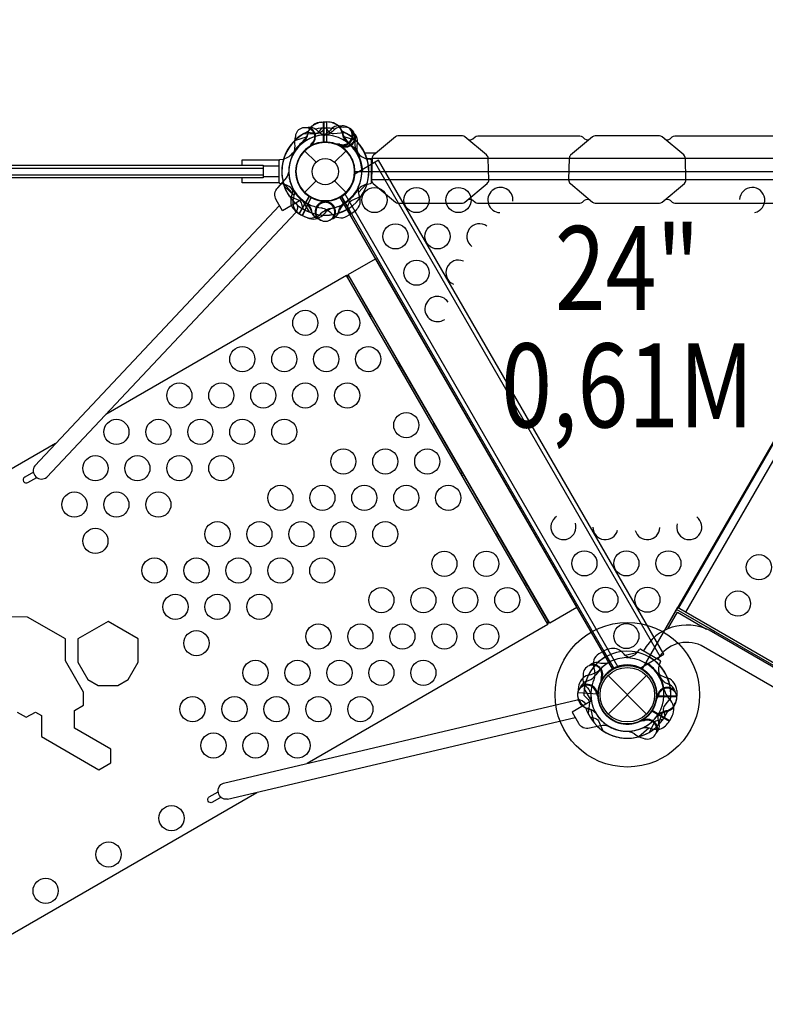
# Model space of a CAD drawing. Extents: x -2170 to 8227, y -7642 to 2083.
# Drawn here: x 1336 to 2464, y -3375 to -1884 of the extents above; entities that cross this region are included whole.
import ezdxf
from ezdxf.enums import TextEntityAlignment as Align

# ---------------------------------------------------------------- set-up
doc = ezdxf.new("R2010")
doc.units = 0
doc.header["$LTSCALE"] = 500
doc.header["$MEASUREMENT"] = 0
doc.layers.get('0').update_dxf_attribs({"linetype": 'CONTINUOUS'})
doc.layers.get('Defpoints').update_dxf_attribs({"linetype": 'CONTINUOUS'})
for name, color, linetype in [('L1', 30, 'CONTINUOUS'), ('PW_DIMS_ASTM', 30, 'CONTINUOUS'), ('PW_STRUCTURE', 140, 'CONTINUOUS')]:
    doc.layers.add(name, color=color, linetype=linetype)
doc.styles.add('PW-DIMS', font='arial.ttf', dxfattribs={"width": 0.8, "height": 6})
doc.styles.get("Standard").update_dxf_attribs({"font": 'tahoma.ttf', "width": 0.9})
doc.dimstyles.new('PW_Metric', dxfattribs={"dimtxt": 175, "dimasz": 120, "dimexe": 50, "dimexo": 100, "dimgap": 80, "dimtad": 0, "dimtih": 1, "dimtoh": 1, "dimlfac": 0.001, "dimrnd": 0.01, "dimzin": 0, "dimtxsty": 'Standard', "dimblk": 'DOT', "dimcen": 0.09, "dimse1": 1, "dimse2": 1, "dimadec": 0, "dimazin": 0, "dimtfac": 1, "dimtofl": 0, "dimtmove": 0, "dimatfit": 3, "dimfxl": 1, "dimtolj": 1, "dimtzin": 0, "dimarcsym": 0})

# ---------------------------------------------------------------- blocks, each defined once
blk = doc.blocks.new('_Dot')
at = {"color": 0, "linetype": 'ByBlock', "lineweight": -2}
blk.add_line((-0.5, 0), (-1, 0), dxfattribs=at)
at = {"color": 0, "linetype": 'ByBlock', "const_width": 0.5}
blk.add_lwpolyline([(-0.25, 0, 1), (0.25, 0, 1)], format="xyb", close=True, dxfattribs=at)
blk = doc.blocks.new('*D4')
at = {"layer": 'Defpoints', "color": 0, "transparency": 16777216}
for p in [(8166.7, 1968), (-1231.3, -2947.1), (8166.7, -2952)]:
    blk.add_point(p, dxfattribs=at)
at = {"layer": 'PW_DIMS_ASTM', "color": 0, "lineweight": -2, "transparency": 16777216}
for p, q in [((-1111.3, 1968), (3105.6, 1968)), ((8046.7, 1968), (3829.8, 1968))]:
    blk.add_line(p, q, dxfattribs=at)
at = {"layer": 'PW_DIMS_ASTM', "color": 0, "lineweight": -2, "transparency": 16777216, "xscale": 120, "yscale": 120, "zscale": 120, "rotation": 180}
blk.add_blockref('_Dot', (-1231.3, 1968), dxfattribs=at)
at = {"layer": 'PW_DIMS_ASTM', "color": 0, "lineweight": -2, "transparency": 16777216, "xscale": 120, "yscale": 120, "zscale": 120}
blk.add_blockref('_Dot', (8166.7, 1968), dxfattribs=at)
at = {"layer": 'PW_DIMS_ASTM', "color": 0, "transparency": 16777216, "insert": (3467.7, 1968), "char_height": 175, "attachment_point": 5}
blk.add_mtext('\\A1;9,40M', dxfattribs=at)
blk = doc.blocks.new('*D5')
at = {"layer": 'Defpoints', "color": 0, "transparency": 16777216}
for p in [(3549.1, 1358.4), (-1840.9, -7582.4), (2068.3, -7582.4)]:
    blk.add_point(p, dxfattribs=at)
at = {"layer": 'PW_DIMS_ASTM', "color": 0, "lineweight": -2, "transparency": 16777216}
for p, q in [((-1840.9, 1238.4), (-1840.9, -2920.8)), ((-1840.9, -7462.4), (-1840.9, -3303.2))]:
    blk.add_line(p, q, dxfattribs=at)
at = {"layer": 'PW_DIMS_ASTM', "color": 0, "lineweight": -2, "transparency": 16777216, "xscale": 120, "yscale": 120, "zscale": 120}
for p, rotation in [((-1840.9, 1358.4), 90), ((-1840.9, -7582.4), 270)]:
    blk.add_blockref('_Dot', p, dxfattribs=dict(at, rotation=rotation))
at = {"layer": 'PW_DIMS_ASTM', "color": 0, "transparency": 16777216, "insert": (-1840.9, -3112), "char_height": 175, "attachment_point": 5}
blk.add_mtext('\\A1;8,94M', dxfattribs=at)

msp = doc.modelspace()

# ---------------------------------------------------------------- linework, layer by layer
at = {"layer": 'PW_STRUCTURE'}
for p, q in [((1791.984, -2039.505, 3454.4), (1800.366, -2039.204, 3454.4)), ((1796.302, -2039.204, 609.6), (1796.302, -2069.673, 609.6)), ((1804.684, -2039.505, 609.6), (1796.302, -2039.204, 609.6)), ((1800.366, -2039.204, 3454.4), (1800.366, -2069.673, 3454.4)), ((1843.628, -2066.272, 457.2), (1843.169, -2070.825, 457.2)), ((1847.034, -2069.727, 609.6), (1846.242, -2074.234, 609.6)), ((1766.903, -2082.9), (1784.302, -2100.299)), ((1812.365, -2100.299), (1829.765, -2082.9)), ((1820.796, -2075.68, 457.2), (1819.282, -2073.983, 457.2)), ((1823.573, -2077.433, 609.6), (1822.188, -2075.63, 609.6)), ((1868.184, -2097.738, 609.6), (1869.081, -2097.738, 609.6)), ((2305.366, -2848.187, 457.2), (1873.566, -2100.287, 457.2)), ((1766.903, -2145.762), (1784.302, -2128.363)), ((1812.365, -2128.363), (1829.765, -2145.762)), ((1868.184, -2130.924, 609.6), (1869.536, -2130.924, 609.6)), ((1759.01, -2178.377, 609.6), (1774.245, -2151.99, 609.6)), ((1763.818, -2181.091, 457.2), (1777.075, -2153.657, 457.2)), ((1794.925, -2158.905, 3454.4), (1797.026, -2159.774, 3454.4)), ((1801.743, -2158.905, 609.6), (1799.642, -2159.774, 609.6)), ((1827.776, -2147.97, 457.2), (2241.123, -2863.907, 457.2)), ((1778.46, -2177.31, 3454.4), (1776.893, -2173.01, 3454.4)), ((1818.208, -2177.31, 609.6), (1819.774, -2173.01, 609.6)), ((1766.42, -2182.307, 609.6), (1759.01, -2178.377, 609.6)), ((1771.497, -2184.466, 457.2), (1763.818, -2181.091, 457.2)), ((2311.676, -2808.914, 609.6), (2331.704, -2774.225, 609.6)), ((2210.93, -2857.524, 609.6), (2215.436, -2858.317, 609.6)), ((2192.555, -2886.351, 609.6), (2196.854, -2884.784, 609.6)), ((2218.636, -2880.985, 609.6), (2216.833, -2882.37, 609.6)), ((2226.348, -2935.41), (2284.72, -2877.039)), ((2226.348, -2877.039), (2284.72, -2935.41)), ((2319.801, -2891.028, 457.2), (2315.629, -2889.15, 457.2)), ((2181.376, -2894.398, 457.2), (2180.46, -2902.736, 457.2)), ((2180.46, -2902.736, 457.2), (2210.847, -2904.973, 457.2)), ((2210.96, -2902.815, 609.6), (2210.091, -2904.917, 609.6)), ((2300.238, -2906.097, 457.2), (2300.95, -2908.256, 457.2)), ((2330.36, -2899.875, 609.6), (2330.661, -2908.257, 609.6)), ((2330.661, -2908.257, 609.6), (2300.192, -2908.257, 609.6)), ((2319.58, -2945.548, 609.6), (2293.193, -2930.313, 609.6)), ((2323.51, -2938.138, 609.6), (2319.58, -2945.548, 609.6))]:
    msp.add_line(p, q, dxfattribs=at)
at = {"layer": 'PW_STRUCTURE', "linetype": 'Continuous'}
for p, q in [((1728.484, -2130.924, 3454.4), (1728.484, -2097.738, 3454.4)), ((1729.714, -2096.192, 3454.4), (1735.013, -2095.429, 3454.4)), ((1866.953, -2096.192, 609.6), (1861.654, -2095.429, 609.6)), ((1868.184, -2130.924, 609.6), (1868.184, -2097.738, 609.6)), ((1734.999, -2133.185, 3454.4), (1729.714, -2132.47, 3454.4)), ((1861.668, -2133.185, 609.6), (1866.953, -2132.47, 609.6)), ((2270.873, -2841.948, 609.6), (2274.134, -2837.729, 609.6)), ((2276.089, -2837.436, 609.6), (2304.828, -2854.029, 609.6)), ((2305.553, -2855.868, 609.6), (2303.563, -2860.838, 609.6))]:
    msp.add_line(p, q, dxfattribs=at)
at = {"layer": 'PW_STRUCTURE'}
for points, elevation in [([(1766.925, -2068.773, 0.09715188), (1771.474, -2060.707, -0.13553864), (1777.874, -2045.629, -0.16689061), (1795.783, -2039.198)], 609.6), ([(1829.742, -2068.773, -0.09715188), (1825.193, -2060.707, 0.13553864), (1818.793, -2045.629, 0.16689061), (1800.884, -2039.198)], 3454.4), ([(1792.672, -2048.736), (1787.943, -2054.667, -0.2104522), (1781.787, -2057.893), (1765.399, -2057.322)], 457.2), ([(1797.503, -2048.498), (1792.351, -2054.065, -0.2104522), (1785.975, -2056.831), (1769.673, -2055.058)], 609.6), ([(1821.525, -2045.549), (1818.324, -2045.197, 0.19094325), (1807.967, -2049.257, -0.09097857), (1799.843, -2057.025, -0.0425784), (1795.166, -2059.086)], 457.2), ([(1826.512, -2047.437), (1823.345, -2046.851, 0.19094325), (1812.718, -2050.14, -0.09097857), (1804.046, -2057.29, -0.0425784), (1799.23, -2059.003)], 609.6), ([(1839.97, -2055.697, 0.05292277), (1837.797, -2053.387, 0.05292277)], 457.2), ([(1844.163, -2058.912, 0.05292277), (1842.164, -2056.449, 0.05292277)], 609.6), ([(2013.276, -2064.817, 0.32652694), (2021.717, -2064.64), (2025.01, -2061.894, -0.15389012), (2028.996, -2060.325), (2183.676, -2060.327, -0.14806929), (2187.477, -2061.765), (2190.924, -2064.64, 0.34029517), (2199.522, -2064.651)], 609.6), ([(2311.516, -2064.652, 0.33743497), (2320.184, -2064.64), (2323.477, -2061.894, -0.15389012), (2327.462, -2060.325), (2482.143, -2060.327, -0.14806929), (2485.944, -2061.765), (2489.391, -2064.64, 0.34029517), (2497.989, -2064.651)], 609.6), ([(1820.498, -2073.05, -0.01208541), (1813.875, -2072.686)], 457.2), ([(1823.469, -2074.788, -0.01208541), (1816.891, -2073.94)], 609.6), ([(1748.354, -2138.081, -0.09715188), (1748.261, -2147.341, 0.13553864), (1746.264, -2163.599, 0.16689061), (1758.559, -2178.123)], 609.6), ([(1750.233, -2141.686, -0.09715188), (1750.819, -2150.928, 0.13553864), (1750.022, -2167.289, 0.16689061), (1763.349, -2180.871)], 457.2), ([(1764.698, -2170.929), (1763.02, -2163.532, 0.2104522), (1758.881, -2157.948), (1743.876, -2151.332)], 609.6), ([(1800.33, -2161.144, 0.01208541), (1794.209, -2158.589)], 609.6), ([(1796.338, -2161.144, -0.01208541), (1802.459, -2158.589)], 3454.4), ([(1831.97, -2170.929), (1833.648, -2163.532, -0.2104522), (1837.787, -2157.948), (1852.791, -2151.332)], 3454.4), ([(2013.284, -2157.403, -0.32804687), (2021.708, -2157.585), (2025.181, -2160.479, 0.18215003), (2028.959, -2161.903), (2183.648, -2161.904, 0.1475205), (2187.469, -2160.47), (2190.927, -2157.585, -0.3423188), (2199.515, -2157.576)], 609.6), ([(2311.514, -2157.577, -0.33950817), (2320.174, -2157.585), (2323.648, -2160.479, 0.18215003), (2327.426, -2161.903), (2482.115, -2161.904, 0.1475205), (2485.936, -2160.47), (2489.394, -2157.585, -0.3423188), (2497.982, -2157.576)], 609.6), ([(1789.29, -2186.352), (1786.254, -2185.276, -0.19094325), (1778.695, -2177.114, 0.09097857), (1774.761, -2166.586, 0.0425784), (1771.446, -2162.695)], 609.6), ([(1807.377, -2186.352), (1810.413, -2185.276, 0.19094325), (1817.972, -2177.114, -0.09097857), (1821.907, -2166.586, -0.0425784), (1825.221, -2162.695)], 3454.4), ([(1786.354, -2185.24, 0.05292277), (1789.317, -2186.373, 0.05292277)], 3454.4), ([(1810.313, -2185.24, -0.05292277), (1807.351, -2186.373, -0.05292277)], 609.6), ([(3264.014, -3407.791, 0.40248349), (3240.816, -3305.967), (2379.592, -2808.739, 0.4040972), (2279.999, -2839.67)], 609.6), ([(3242.7, -3395.485, 0.39267248), (3227.023, -3328.183), (2367.234, -2831.784, 0.38992172), (2301.832, -2852.275)], 609.6), ([(2200.115, -2860.396, 0.05292277), (2197.652, -2862.394, 0.05292277)], 609.6), ([(2188.64, -2878.046), (2188.053, -2881.213, 0.19094325), (2191.343, -2891.84, -0.09097857), (2198.493, -2900.512, -0.0425784), (2200.205, -2905.328)], 609.6), ([(2215.991, -2881.09, -0.01208541), (2215.143, -2887.668)], 609.6), ([(2207.793, -2934.204, 0.09715188), (2200.083, -2929.075, -0.13553864), (2185.515, -2921.585, -0.16689061), (2180.416, -2903.252)], 457.2), ([(2184.625, -2894.245, 0.05292277), (2183.491, -2897.207, 0.05292277)], 609.6), ([(2208.721, -2904.229, -0.01208541), (2211.276, -2910.349)], 609.6), ([(2327.131, -2899.483, -0.05292277), (2328.044, -2902.521, -0.05292277)], 457.2), ([(2183.513, -2915.268), (2184.588, -2918.304, 0.19094325), (2192.75, -2925.863, -0.09097857), (2203.279, -2929.798, -0.0425784), (2207.17, -2933.112)], 609.6), ([(2189.701, -2907.055), (2195.268, -2912.207, -0.2104522), (2198.033, -2918.583), (2196.261, -2934.886)], 609.6), ([(2302.367, -2907.671, 0.01208541), (2299.37, -2913.587)], 457.2), ([(2301.092, -2937.633, -0.09715188), (2309.158, -2933.084, 0.13553864), (2324.236, -2926.684, 0.16689061), (2330.667, -2908.775)], 609.6), ([(2326.696, -2920.531), (2325.401, -2923.48, -0.19094325), (2316.706, -2930.419, 0.09097857), (2305.917, -2933.57, 0.0425784), (2301.793, -2936.59)], 457.2), ([(2198.936, -2939.861), (2206.333, -2941.539, -0.2104522), (2211.916, -2945.678), (2218.533, -2960.682)], 609.6), ([(2279.284, -2956.204, -0.09715188), (2288.544, -2956.298, 0.13553864), (2304.802, -2958.294, 0.16689061), (2319.326, -2946)], 609.6), ([(2309.509, -2943.925), (2302.009, -2945.055, 0.2104522), (2296.137, -2948.773), (2288.437, -2963.252)], 457.2)]:
    msp.add_lwpolyline(points, format="xyb", dxfattribs=dict(at, elevation=elevation))
for points, elevation in [([(1795.783, -2069.954), (1795.783, -2039.198)], 609.6), ([(1796.311, -2039.198), (1796.311, -2069.927)], 609.6), ([(1800.356, -2039.198), (1800.356, -2069.927)], 3454.4), ([(1800.884, -2069.954), (1800.884, -2039.198)], 3454.4), ([(1752.105, -2067.452), (1771.26, -2061.325)], 609.6), ([(1844.562, -2067.452), (1825.407, -2061.325)], 3454.4), ([(1819.282, -2073.983), (1818.375, -2072.968)], 457.2), ([(1822.188, -2075.63), (1821.358, -2074.551)], 609.6), ([(1857.917, -2085.755), (1875.787, -2085.755)], 609.6), ([(1672.521, -2104.806), (1672.521, -2096.496), (1729.083, -2096.496)], 3454.4), ([(2274.752, -2865.862), (2310.901, -2844.992), (1879.101, -2097.092), (1842.887, -2118)], 457.2), ([(1869.15, -2095.281), (1861.61, -2095.281)], 609.6), ([(2641.923, -2094.357), (1869.176, -2094.337)], 609.6), ([(1704.343, -2109.632), (1094.743, -2109.632)], 3454.4), ([(1728.484, -2106.167), (1704.343, -2106.167)], 3454.4), ([(1094.743, -2119.03), (1704.343, -2119.03)], 3454.4), ([(1728.584, -2131.479), (1672.519, -2131.479), (1672.519, -2123.856)], 3454.4), ([(1704.343, -2121.954), (1728.484, -2121.954)], 3454.4), ([(2642.783, -2126.766), (1868.274, -2126.745)], 609.6), ([(1734.859, -2131.815), (1748.384, -2146.699)], 609.6), ([(1736.314, -2136.428), (1750.895, -2150.279)], 457.2), ([(1773.937, -2151.487), (1758.559, -2178.123)], 609.6), ([(1759.015, -2178.387), (1774.38, -2151.775)], 609.6), ([(1776.73, -2153.178), (1763.349, -2180.871)], 457.2), ([(1763.824, -2181.101), (1777.194, -2153.432)], 457.2), ([(1797.026, -2159.774), (1798.284, -2160.293)], 3454.4), ([(1799.642, -2159.774), (1798.383, -2160.293)], 609.6), ([(1822.703, -2151.809), (2235.262, -2866.381)], 457.2), ([(2637.943, -2247.126), (2333.142, -2775.056)], 609.6), ([(2344.105, -2781.385), (2648.906, -2253.456)], 609.6), ([(2316.835, -2806.521), (2331.362, -2781.36)], 609.6), ([(2386.503, -2812.729), (2387.888, -2810.33), (2330.116, -2776.975)], 609.6), ([(2331.362, -2781.36), (2375.398, -2806.785)], 609.6), ([(3280.348, -3321.925), (2331.704, -2774.225)], 609.6), ([(2346.154, -2786.234), (3292.55, -3332.636)], 609.6), ([(2216.833, -2882.37), (2215.754, -2883.2)], 609.6), ([(2211.089, -2905.51), (2180.416, -2903.252)], 457.2), ([(2180.455, -2902.726), (2211.101, -2904.982)], 457.2), ([(2210.091, -2904.917), (2209.571, -2906.175)], 609.6), ([(2299.911, -2908.775), (2330.667, -2908.775)], 609.6), ([(2330.667, -2908.247), (2299.938, -2908.247)], 609.6), ([(2300.95, -2908.256), (2301.376, -2909.549)], 457.2), ([(2205.387, -2948.887), (2200.683, -2929.334)], 457.2), ([(2292.69, -2930.622), (2319.326, -2946)], 609.6), ([(2319.59, -2945.543), (2292.977, -2930.178)], 609.6), ([(2302.413, -2952.453), (2308.54, -2933.298)], 609.6), ([(2273.018, -2969.699), (2287.902, -2956.174)], 609.6)]:
    msp.add_lwpolyline(points, dxfattribs=dict(at, elevation=elevation))
for points in [[(1751.193, -2085.352, 0.0393346), (1752.663, -2075.899, -0.10632991), (1753.501, -2060.489, -0.72299211), (1780.082, -2054.2, -0.35423013), (1777.156, -2072.463, -0.04996685), (1773.177, -2077.684, -0.04996685)], [(1769.837, -2047.49), (1773.322, -2046.851, -0.19094325), (1783.949, -2050.14, 0.09097857), (1792.621, -2057.29, 0.0425784), (1797.437, -2059.003, 0.0425784)], [(1799.165, -2048.498), (1804.316, -2054.065, 0.2104522), (1810.692, -2056.831), (1826.995, -2055.058)], [(1775.808, -2074.485, 0.00869353), (1779.777, -2073.94)], [(1763.054, -2156.697), (1733.642, -2173.678), (1724.019, -2157.011, -0.34266731), (1726.53, -2138.755), (1737.799, -2126.327, 0.14747996), (1743.008, -2115.37)], [(1848.313, -2138.081, 0.09715188), (1848.407, -2147.341, -0.13553864), (1850.403, -2163.599, -0.16689061), (1838.109, -2178.123)], [(1358.495, -2559.52, 0.86244318), (1376.935, -2576.988), (1753.837, -2176.075, 0.34966198), (1754.241, -2161.785)], [(1808.385, -2178.47, 0.13027203), (1792.618, -2169.371, 0.13027203)], [(1837.652, -2178.387), (1830.402, -2182.573, -0.36947709), (1808.385, -2178.47)], [(1866.959, -2329.583), (1835.971, -2275.91, 0.10246615), (1832.921, -2272.486, 0.18561538), (1830.697, -2271.867)], [(1356.4, -2569.288), (1343.337, -2576.83, 1), (1348.1, -2585.079), (1361.535, -2577.322)], [(2135.286, -2799.429, 0.18558735), (2135.861, -2797.194, 0.10171831), (2134.421, -2792.84), (2103.433, -2739.168)], [(2219.719, -2840.146), (2212.469, -2844.331, 0.36947709), (2205.013, -2865.451)], [(2259.955, -2851.066, -0.09715188), (2251.983, -2846.355, 0.13553864), (2238.901, -2836.497, 0.16689061), (2220.176, -2839.882)], [(2205.013, -2865.451, -0.13027203), (2205.01, -2883.655, -0.13027203)], [(1650.069, -3064.541, -0.86244318), (1644.162, -3039.838), (2179.813, -2913.887, -0.34966198), (2192.391, -2920.683)], [(2201.204, -2915.595), (2171.792, -2932.576), (2181.414, -2949.243, 0.34266731), (2198.48, -2956.197), (2214.877, -2952.651, -0.14747996), (2226.971, -2953.619)], [(2312.962, -2938.422), (2310.717, -2931.176, -0.2104522), (2311.51, -2924.272), (2321.196, -2911.04)], [(2299.171, -2964.324), (2301.468, -2961.625, 0.19094325), (2303.933, -2950.778, -0.09097857), (2302.076, -2939.692, -0.0425784), (2303.001, -2934.665, -0.0425784)], [(2257.06, -2961.539, -0.0393346), (2265.981, -2964.992, 0.10632991), (2279.746, -2971.972, 0.72299211), (2298.483, -2952.097, 0.35423013), (2281.203, -2945.499, 0.04996685), (2274.692, -2946.334, 0.04996685)], [(2278.779, -2945.656, -0.00869353), (2281.235, -2942.491)], [(1640.563, -3061.472), (1627.5, -3069.014, -1), (1622.737, -3060.765), (1636.172, -3053.008)]]:
    msp.add_lwpolyline(points, format="xyb", dxfattribs=at)
at = {"layer": 'PW_STRUCTURE', "elevation": 609.6}
for points in [[(1904.39, -2061.894), (1871.219, -2089.566, 0.19247247), (1869.184, -2094.06), (1868.274, -2126.745, 0.22501967), (1870.91, -2132.441), (1904.561, -2160.479, 0.18215003), (1908.339, -2161.903), (2005.787, -2161.904, 0.1475205), (2009.607, -2160.47), (2043.402, -2132.276, 0.20353947), (2045.871, -2126.74), (2045.017, -2094.331, 0.1884708), (2042.538, -2089.211), (2009.615, -2061.765, 0.14806929), (2005.815, -2060.327), (1908.376, -2060.325, 0.15389012)], [(2202.828, -2061.894), (2169.657, -2089.566, 0.19247247), (2167.622, -2094.06), (2166.713, -2126.745, 0.22501967), (2169.349, -2132.441), (2202.999, -2160.479, 0.18215003), (2206.778, -2161.903), (2304.225, -2161.904, 0.1475205), (2308.046, -2160.47), (2341.84, -2132.276, 0.20353947), (2344.31, -2126.74), (2343.456, -2094.331, 0.1884708), (2340.977, -2089.211), (2308.054, -2061.765, 0.14806929), (2304.253, -2060.327), (2206.814, -2060.325, 0.15389012)], [(2232.912, -2867.042), (1820.956, -2153.513, 0.26794919), (1843.577, -2114.331), (2667.49, -2114.331, 0.26794919), (2690.112, -2153.513), (2278.156, -2867.042, 0.26794919)]]:
    msp.add_lwpolyline(points, format="xyb", close=True, dxfattribs=at)
at = {"layer": 'PW_STRUCTURE', "elevation": 3454.4}
msp.add_lwpolyline([(1094.743, -2123.856), (1094.743, -2104.806), (1704.343, -2104.806), (1704.343, -2123.856)], close=True, dxfattribs=at)
at = {"layer": 'PW_STRUCTURE'}
for points in [[(1861.808, -2131.815), (1848.283, -2146.699)], [(1763.054, -2156.697), (1773.888, -2175.463)], [(1837.652, -2178.387), (1822.287, -2151.775)], [(1822.731, -2151.487), (1838.109, -2178.123)], [(1358.495, -2559.52), (1728.919, -2165.498)], [(1770.943, -3010.027), (2135.392, -2799.612), (1830.592, -2271.683), (1466.143, -2482.098)], [(1864.755, -2330.855), (1867.342, -2329.361)], [(1866.342, -2333.605), (1868.93, -2332.111)], [(1909.822, -2403.823), (1868.547, -2332.332)], [(1907.617, -2405.095), (1910.205, -2403.601)], [(1909.205, -2407.845), (1911.792, -2406.351)], [(1962.971, -2495.88), (1911.409, -2406.572)], [(1960.767, -2497.153), (1963.354, -2495.659)], [(1962.354, -2499.903), (1964.942, -2498.409)], [(2005.834, -2570.12), (1964.559, -2498.63)], [(1389.897, -2526.118), (610.169, -2976.294), (610.169, -3210.93), (711.769, -3386.906), (914.969, -3504.224), (1694.697, -3054.048)], [(2003.629, -2571.393), (2006.217, -2569.899)], [(2005.217, -2574.143), (2007.804, -2572.649)], [(2058.983, -2662.178), (2007.421, -2572.87)], [(2056.779, -2663.451), (2059.366, -2661.957)], [(2058.366, -2666.2), (2060.954, -2664.706)], [(2101.846, -2736.418), (2060.571, -2664.928)], [(2099.641, -2737.691), (2102.229, -2736.197)], [(2101.229, -2740.44), (2103.816, -2738.946)], [(1331.959, -2932.441), (1345.707, -2940.379), (1359.455, -2932.441), (1368.835, -2937.856), (1368.835, -2969.606), (1455.692, -3019.754), (1473.809, -3009.294), (1473.809, -2988.374), (1418.817, -2956.624), (1418.817, -2929.919), (1432.565, -2921.981), (1432.565, -2902.413), (1405.069, -2854.788), (1405.069, -2821.687), (1347.761, -2788.6), (1317.04, -2788.09)], [(2219.719, -2840.146), (2235.083, -2866.758)], [(2235.554, -2866.518), (2220.176, -2839.882)], [(2272.129, -2842.512), (2252.477, -2846.783)], [(2201.204, -2915.595), (2190.369, -2896.829)], [(1650.069, -3064.541), (2176.514, -2940.756)]]:
    msp.add_lwpolyline(points, dxfattribs=at)
for points in [[(1833.179, -2270.189), (1874.534, -2246.313), (2179.334, -2774.242), (2137.979, -2798.118)], [(1469.441, -2795.352), (1423.827, -2821.687), (1423.827, -2857.13), (1438.746, -2882.97), (1454.522, -2892.078), (1484.359, -2892.078), (1500.135, -2882.97), (1515.054, -2857.13), (1515.054, -2821.687)]]:
    msp.add_lwpolyline(points, close=True, dxfattribs=at)
for centre, radius in [((1798.334, -2114.331), 44.45), ((1798.334, -2114.331), 19.844), ((1872.852, -2157.354, 609.6), 19.05), ((1936.373, -2157.366, 609.6), 19.05), ((1999.893, -2157.378, 609.6), 19.05), ((1904.623, -2212.359, 609.6), 19.05), ((1968.143, -2212.371, 609.6), 19.05), ((1936.393, -2267.363, 609.6), 19.05), ((1768.019, -2343.34), 19.05), ((1831.54, -2343.328), 19.05), ((1672.728, -2398.356), 19.05), ((1736.248, -2398.344), 19.05), ((1799.769, -2398.332), 19.05), ((1863.289, -2398.32), 19.05), ((1577.437, -2453.372), 19.05), ((1640.957, -2453.361), 19.05), ((1704.478, -2453.348), 19.05), ((1767.998, -2453.336), 19.05), ((1831.519, -2453.324), 19.05), ((1920.93, -2498.156), 19.05), ((1482.145, -2508.389), 19.05), ((1545.666, -2508.377), 19.05), ((1609.186, -2508.365), 19.05), ((1672.707, -2508.353), 19.05), ((1736.228, -2508.341), 19.05), ((1450.375, -2563.393), 19.05), ((1513.895, -2563.381), 19.05), ((1577.416, -2563.369), 19.05), ((1640.936, -2563.357), 19.05), ((1825.638, -2553.172), 19.05), ((1889.159, -2553.16), 19.05), ((1952.68, -2553.148), 19.05), ((1730.347, -2608.189), 19.05), ((1793.868, -2608.177), 19.05), ((1857.388, -2608.165), 19.05), ((1920.909, -2608.153), 19.05), ((1984.43, -2608.141), 19.05), ((1418.604, -2618.397), 19.05), ((1482.125, -2618.386), 19.05), ((1545.645, -2618.374), 19.05), ((1635.056, -2663.205), 19.05), ((1698.576, -2663.193), 19.05), ((1762.097, -2663.181), 19.05), ((1825.618, -2663.169), 19.05), ((1889.138, -2663.157), 19.05), ((1450.354, -2673.39), 19.05), ((1978.549, -2707.989), 19.05), ((2042.07, -2707.977), 19.05), ((2190.559, -2707.399, 609.6), 19.05), ((2254.079, -2707.411, 609.6), 19.05), ((2317.6, -2707.423, 609.6), 19.05), ((2454.688, -2713.248, 609.6), 19.05), ((1539.765, -2718.221), 19.05), ((1603.285, -2718.209), 19.05), ((1666.806, -2718.197), 19.05), ((1730.326, -2718.185), 19.05), ((1793.847, -2718.173), 19.05), ((1571.515, -2773.214), 19.05), ((1635.035, -2773.202), 19.05), ((1698.556, -2773.19), 19.05), ((1883.258, -2763.005), 19.05), ((1946.779, -2762.993), 19.05), ((2010.299, -2762.981), 19.05), ((2073.82, -2762.969), 19.05), ((2222.329, -2762.403, 609.6), 19.05), ((2285.85, -2762.415, 609.6), 19.05), ((2422.938, -2768.24, 609.6), 19.05), ((1787.967, -2818.022), 19.05), ((1851.487, -2818.01), 19.05), ((1915.008, -2817.998), 19.05), ((1978.528, -2817.985), 19.05), ((2042.049, -2817.974), 19.05), ((2255.534, -2906.225, 2540), 109.429), ((2254.1, -2817.408, 609.6), 19.05), ((1603.265, -2828.206), 19.05), ((1692.676, -2873.038), 19.05), ((1756.196, -2873.026), 19.05), ((1819.717, -2873.014), 19.05), ((1883.237, -2873.002), 19.05), ((1946.758, -2872.99), 19.05), ((2255.534, -2906.225), 44.45), ((2255.534, -2906.225, 2540), 44.273), ((2255.534, -2906.225), 41.275), ((1597.384, -2928.054), 19.05), ((1660.905, -2928.042), 19.05), ((1724.426, -2928.031), 19.05), ((1787.946, -2928.018), 19.05), ((1851.467, -2928.006), 19.05), ((1629.134, -2983.047), 19.05), ((1692.655, -2983.035), 19.05), ((1756.175, -2983.023), 19.05), ((1565.593, -3093.056), 19.05), ((1470.302, -3148.072), 19.05), ((1375.011, -3203.088), 19.05)]:
    msp.add_circle(centre, radius, dxfattribs=at)
for centre, radius, start, end in [((1793.114, -2061.066, 3454.4), 21.59, 93, 157.734292), ((1803.554, -2061.066, 609.6), 21.59, 22.265708, 87), ((1798.334, -2114.331, 609.6), 65.838, 115.806001, 195.400366), ((1798.334, -2114.331, 3454.4), 66.081, 112.503799, 163.37911), ((1739.071, -2045.187, 3454.4), 34.922, 315.389208, 347.264604), ((1767.854, -2061.538), 15.572, 304.447679, 70.204935), ((1798.334, -2114.331), 65.838, 89.276929, 102.669152), ((1798.334, -2114.331, 457.2), 65.838, 81.540921, 94.933144), ((1798.334, -2114.331, 609.6), 65.838, 77.330848, 90.723071), ((1824.856, -2059.443, 457.2), 15.572, 249.027931, 13.919097), ((1824.856, -2059.443, 457.2), 14.287, 252.241038, 103.47987), ((1828.814, -2061.538, 609.6), 14.287, 248.030965, 99.269797), ((1857.596, -2045.187, 609.6), 34.922, 192.735396, 224.610792), ((1798.334, -2114.331, 609.6), 66.081, 16.62089, 67.496201), ((1798.334, -2114.331), 65.838, 344.599634, 64.193999), ((1826.346, -2066.33, 457.2), 17.283, 0.192439, 37.969575), ((1798.334, -2114.331, 457.2), 65.838, 120.016075, 199.61044), ((1798.334, -2114.331), 65.838, 134.33311, 193.831553), ((1798.334, -2114.331, 609.6), 65.838, 134.599634, 214.193999), ((1798.334, -2114.331, 609.6), 55.336, 89.071536, 205.417176), ((1798.334, -2114.331, 457.2), 55.336, 93.281609, 209.627249), ((1798.334, -2114.331, 609.6), 55.336, 124.582824, 240.928464), ((1798.334, -2114.331, 3454.4), 56.342, 127.632785, 148.465957), ((1798.334, -2114.331, 3454.4), 44.704, 87.394749, 265.626424), ((1798.334, -2114.331, 457.2), 44.45, 69.534645, 240.92102), ((1798.334, -2114.331, 609.6), 44.45, 65.324572, 236.710947), ((1798.334, -2114.331, 609.6), 44.45, 93.289053, 264.675428), ((1798.334, -2114.331), 44.45, 303.289053, 114.675428), ((1798.334, -2114.331, 609.6), 44.704, 274.373576, 92.605251), ((1798.334, -2114.331), 55.336, 334.582824, 90.928464), ((1798.334, -2114.331, 3454.4), 44.45, 275.324572, 86.710947), ((1828.814, -2061.538, 609.6), 15.572, 244.817858, 9.709023), ((1798.334, -2114.331, 3454.4), 55.336, 299.071536, 55.417176), ((1798.334, -2114.331, 609.6), 56.342, 31.534043, 52.367215), ((1865.745, -2073.105, 457.2), 22.692, 174.233323, 209.698555), ((1798.334, -2114.331, 457.2), 66.081, 7.344281, 46.730318), ((1829.794, -2068.516, 609.6), 17.283, 355.982365, 33.759502), ((1798.334, -2114.331, 3454.4), 65.838, 325.806001, 45.400366), ((1798.334, -2114.331, 609.6), 66.081, 0, 42.520244), ((1725.413, -2065.169, 3454.4), 31.747, 287.602455, 321.656302), ((1798.334, -2114.331), 55.336, 148.419776, 181.076065), ((1798.334, -2114.331), 44.45, 124.46796, 302.607958), ((1798.334, -2114.331, 609.6), 44.704, 237.394749, 55.626424), ((1798.334, -2114.331, 457.2), 44.704, 241.604822, 59.836498), ((1868.59, -2078.165, 609.6), 22.692, 170.023249, 205.488481), ((1786.099, -2118.531, 457.2), 68.999, 8.198594, 29.698555), ((1871.255, -2065.169, 609.6), 31.747, 218.343698, 252.397545), ((1785.824, -2117.622, 609.6), 68.999, 3.98852, 25.488481), ((1879.791, -2105.033, 457.2), 25.661, 188.198594, 193.653791), ((1880.254, -2111.038, 609.6), 25.661, 183.98852, 187.373552), ((1798.334, -2114.331, 3454.4), 66.081, 196.577767, 252.520244), ((1729.036, -2158.143, 3454.4), 25.661, 33.98852, 76.561165), ((1807.522, -2105.226, 3454.4), 68.999, 213.98852, 235.488481), ((1798.334, -2114.331, 609.6), 66.081, 287.479756, 343.422233), ((1789.145, -2105.226, 609.6), 68.999, 304.511519, 326.01148), ((1867.632, -2158.143, 609.6), 25.661, 103.438835, 146.01148), ((2063.414, -2157.39, 609.6), 19.05, 355.13065, 266.895752), ((2444.538, -2157.461, 609.6), 19.05, 281.633943, 177.248026), ((1798.334, -2114.331), 55.336, 230.779447, 264.071448), ((1798.334, -2175.291, 3454.4), 15.572, 94.817858, 219.709023), ((1798.334, -2175.291, 609.6), 15.572, 320.290977, 85.182142), ((1798.334, -2114.331, 609.6), 65.838, 239.276929, 252.669152), ((1755.573, -2180.78, 3454.4), 22.692, 20.023249, 55.488481), ((1798.334, -2114.331), 65.838, 248.204697, 279.470332), ((1798.334, -2175.291, 3454.4), 14.287, 98.030965, 309.269797), ((1798.334, -2175.291, 609.6), 14.287, 230.730203, 81.969035), ((1815.085, -2203.843, 609.6), 34.922, 105.389208, 137.264604), ((1798.334, -2114.331, 609.6), 66.081, 262.503799, 300), ((1821.611, -2202.372, 457.2), 34.922, 109.599282, 141.474678), ((1798.334, -2114.331, 457.2), 66.081, 266.713873, 302.051468), ((1798.334, -2114.331, 609.6), 56.342, 277.632785, 298.465957), ((1798.334, -2114.331, 457.2), 56.342, 281.842859, 302.406324), ((1798.334, -2114.331, 3454.4), 65.838, 287.330848, 300.723071), ((1841.094, -2180.78, 609.6), 22.692, 124.511519, 159.976751), ((1836.904, -2193.367, 609.6), 31.747, 108.894098, 111.656302), ((1776.222, -2163.07, 609.6), 21.59, 243, 307.734292), ((1779.86, -2164.562, 457.2), 21.59, 247.210073, 311.944365), ((1793.996, -2169.738, 3454.4), 17.283, 205.982365, 243.759502), ((1802.672, -2169.738, 609.6), 17.283, 296.240498, 334.017635), ((2031.664, -2212.383, 609.6), 19.05, 53.763523, 233.151149), ((1999.914, -2267.375, 609.6), 19.05, 66.848851, 246.236477), ((1968.164, -2322.368, 609.6), 19.05, 33.104248, 304.86935), ((2158.788, -2652.394, 609.6), 19.05, 122.753771, 18.364296), ((2349.349, -2652.431, 609.6), 19.05, 164.409547, 53.374874), ((2222.309, -2652.406, 609.6), 19.05, 181.070754, 345.106936), ((2285.829, -2652.418, 609.6), 19.05, 195.288062, 357.325144), ((2255.534, -2906.225, 609.6), 66.081, 76.577767, 132.520244), ((2252.241, -2824.305, 609.6), 25.661, 273.98852, 316.561165), ((2255.534, -2906.225), 65.838, 355.806001, 75.400366), ((2202.741, -2875.745, 609.6), 14.287, 338.030965, 189.269797), ((2255.534, -2906.225, 609.6), 66.081, 120, 162.520244), ((2255.534, -2906.225, 457.2), 66.081, 117.948532, 153.286127), ((2209.719, -2874.764, 609.6), 17.283, 85.982365, 123.759502), ((2202.741, -2875.745, 609.6), 15.572, 334.817858, 99.709023), ((2264.639, -2915.413, 609.6), 68.999, 123.98852, 145.488481), ((2255.534, -2906.225, 457.2), 44.704, 0.163502, 178.395178), ((2255.534, -2906.225, 609.6), 44.704, 357.394749, 175.626424), ((2255.534, -2906.224, 457.2), 56.342, 117.593676, 138.157141), ((2219.368, -2835.968, 609.6), 22.692, 260.023249, 295.488481), ((2255.534, -2906.225, 609.6), 44.704, 327.394749, 145.626424), ((2211.722, -2836.926, 609.6), 25.661, 303.98852, 307.373552), ((2258.825, -2918.735, 609.6), 68.999, 93.98852, 115.488481), ((2255.534, -2906.225), 55.336, 329.071536, 85.417176), ((2304.696, -2833.304, 609.6), 31.747, 228.894098, 231.656302), ((2255.534, -2906.224, 609.6), 56.342, 37.632785, 58.465957), ((2304.315, -2840.33, 457.2), 25.661, 226.597917, 231.801406), ((2245.779, -2914.72, 457.2), 68.999, 30.301445, 51.801406), ((2255.534, -2906.225, 609.6), 66.081, 22.503799, 60), ((2255.534, -2906.225, 457.2), 66.081, 13.269682, 52.554188), ((2334.57, -2867.654, 609.6), 31.747, 167.602455, 201.656302), ((2255.534, -2906.225, 609.6), 66.081, 352.503799, 43.37911), ((2255.534, -2906.225), 65.838, 140.529668, 171.795303), ((2190.927, -2842.046, 457.2), 34.922, 278.525322, 310.400718), ((2189.085, -2863.464, 609.6), 22.692, 290.023249, 325.488481), ((2255.534, -2906.225), 44.45, 117.392042, 295.53204), ((2255.534, -2906.225), 44.45, 305.324572, 116.710947), ((2324.678, -2846.962, 609.6), 34.922, 225.389208, 257.264604), ((2202.795, -2897.108, 457.2), 21.59, 108.055635, 172.789927), ((2200.127, -2901.886, 609.6), 17.283, 115.982365, 153.759502), ((2194.574, -2906.225, 609.6), 15.572, 4.817858, 129.709023), ((2255.534, -2906.225), 55.336, 155.928552, 189.220553), ((2255.534, -2906.225, 609.6), 44.45, 155.324572, 326.710947), ((2255.534, -2906.225, 609.6), 56.342, 7.632785, 28.465957), ((2324.943, -2868.458, 457.2), 22.692, 210.301445, 245.766677), ((2308.799, -2901.005, 609.6), 21.59, 3, 67.734292), ((2311.11, -2905.966, 457.2), 17.283, 22.030425, 59.807561), ((2194.574, -2906.225, 609.6), 14.287, 8.030965, 219.269797), ((2255.534, -2906.225, 609.6), 65.838, 167.330848, 180.723071), ((2255.534, -2906.225, 609.6), 55.336, 179.071536, 295.417176), ((2255.534, -2906.225, 457.2), 44.45, 179.07898, 350.465355), ((2316.329, -2910.7, 457.2), 15.572, 46.080903, 170.972069), ((2316.329, -2910.7, 457.2), 14.287, 316.52013, 167.758962), ((2345.046, -2889.474, 609.6), 34.922, 195.389208, 227.264604), ((2255.534, -2906.225, 609.6), 44.45, 185.324572, 356.710947), ((2304.273, -2928.337, 609.6), 21.59, 333, 37.734292), ((2255.534, -2906.225, 609.6), 65.838, 197.330848, 210.723071), ((2255.534, -2906.225, 609.6), 65.838, 205.806001, 285.400366), ((2255.534, -2906.225, 609.6), 55.336, 209.071536, 325.417176), ((2255.534, -2906.225, 457.2), 55.336, 210.372751, 326.718391), ((2255.534, -2906.225, 457.2), 65.838, 325.066856, 338.459079), ((2255.534, -2906.225, 457.2), 65.838, 220.38956, 299.983925), ((2286.014, -2959.017), 15.572, 349.795065, 115.552321), ((2255.534, -2906.225), 65.838, 317.330848, 330.723071), ((2255.534, -2906.225), 65.838, 226.168447, 285.66689), ((2255.534, -2906.225, 609.6), 65.838, 235.806001, 315.400366), ((2255.534, -2906.225), 55.336, 238.923935, 271.580224)]:
    msp.add_arc(centre, radius, start, end, dxfattribs=at)
at = {"layer": 'PW_STRUCTURE', "linetype": 'Continuous'}
for centre, start, end in [((1730.071, -2097.738, 3454.4), 103, 180), ((1866.596, -2097.738, 609.6), 0, 77), ((1730.071, -2130.924, 3454.4), 180, 257), ((1866.596, -2130.924, 609.6), 283, 0), ((2275.295, -2838.811, 609.6), 60, 137), ((2304.035, -2855.404, 609.6), 343, 60)]:
    msp.add_arc(centre, 1.587, start, end, dxfattribs=at)

# ---------------------------------------------------------------- texts
at = {"layer": 'L1', "style": 'PW-DIMS', "width": 0.8}
for s, p in [('24"', (2255.534, -2276.696, 1219.2)), ('0,61M', (2255.534, -2454.496, 1219.2))]:
    msp.add_text(s, height=127, dxfattribs=at).set_placement(p, align=Align.MIDDLE)

# ---------------------------------------------------------------- dimensions: what is measured, and where the dimension line sits
at = {"layer": 'PW_DIMS_ASTM'}
dim = msp.add_linear_dim(base=(8166.669, 1968.006), p1=(-1231.331, -2947.104), p2=(8166.669, -2952.012), dimstyle='PW_Metric', override={"dimpost": 'M\\X'}, dxfattribs=at)
dim.commit()
dim.dimension.update_dxf_attribs({"geometry": '*D4', "text_midpoint": (3467.669, 1968.006)})
dim = msp.add_linear_dim(base=(-1840.931, -7582.394), p1=(3549.098, 1358.406), p2=(2068.338, -7582.394), angle=90, dimstyle='PW_Metric', override={"dimpost": 'M\\X'}, dxfattribs=at)
dim.commit()
dim.dimension.update_dxf_attribs({"geometry": '*D5', "text_midpoint": (-1840.931, -3111.994)})

doc.saveas('drawing.dxf')
